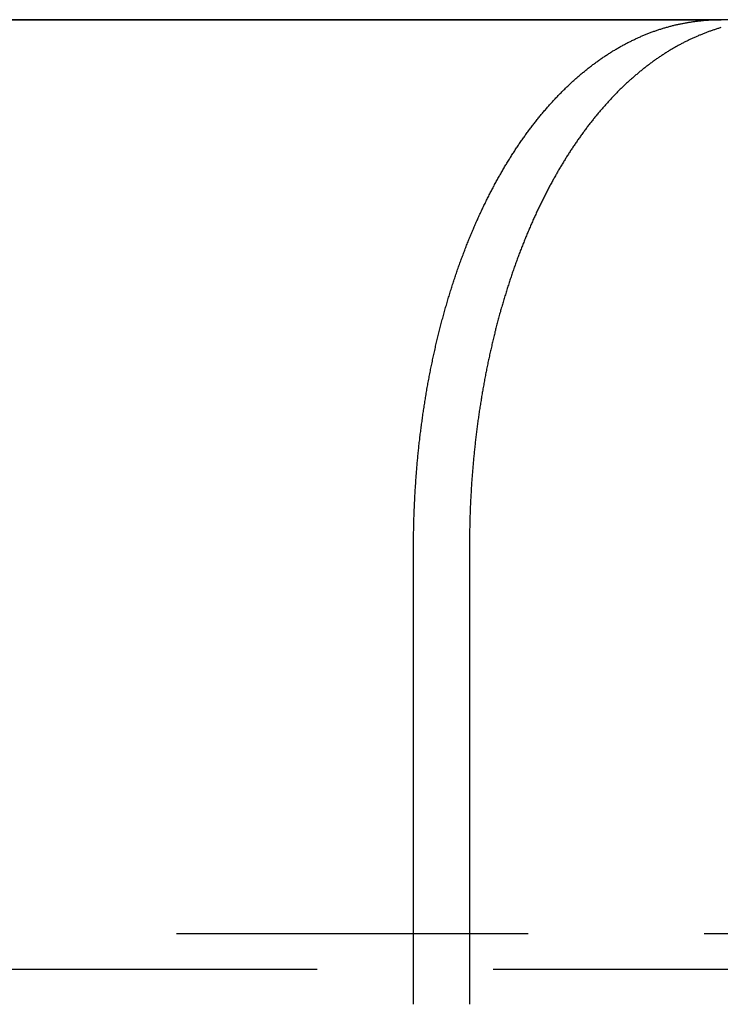
# Model space of a CAD drawing. Extents: x -610 to 351, y -384 to 202.
# Drawn here: x 118 to 128, y 117 to 131 of the extents above; entities that cross this region are included whole.
import ezdxf

# ---------------------------------------------------------------- set-up
doc = ezdxf.new("R2010")
doc.units = 0
doc.header["$LTSCALE"] = 20
doc.linetypes.add('VERDECKT', pattern=[0.375, 0.25, -0.125])
doc.layers.get('0').update_dxf_attribs({"linetype": 'CONTINUOUS'})
doc.layers.add('STEMPEL', color=3, linetype='CONTINUOUS')

# ---------------------------------------------------------------- blocks, each defined once
blk = doc.blocks.new('A$CCCE87118')
at = {"color": 3, "linetype": 'CONTINUOUS', "extrusion": (-2e-16, 1, -2e-16)}
for p, q in [((88.640002, 232.188102), (-131.359998, 232.188102)), ((-122.986747, 232.188102), (-108.628866, 232.188102)), ((-112.991494, 218.188102), (-112.991494, 224.688102)), ((-112.196273, 224.688102), (-112.196273, 218.188102))]:
    blk.add_line(p, q, dxfattribs=at)
at = {"color": 1, "linetype": 'VERDECKT', "extrusion": (-2e-16, 1, -2e-16)}
for p, q in [((106.140002, 219.188102), (-148.859998, 219.188102)), ((-149.359998, 218.688102), (106.640002, 218.688102))]:
    blk.add_line(p, q, dxfattribs=at)
at = {"color": 3}
for points in [[(-112.991, 224.688, 0), (-112.991, 224.708, 0), (-112.991, 224.727, 0), (-112.991, 224.747, 0), (-112.991, 224.767, 0), (-112.991, 224.787, 0), (-112.991, 224.806, 0), (-112.991, 224.826, 0), (-112.991, 224.846, 0), (-112.99, 224.866, 0), (-112.99, 224.886, 0), (-112.99, 224.905, 0), (-112.989, 224.925, 0), (-112.989, 224.945, 0), (-112.989, 224.965, 0), (-112.988, 224.985, 0), (-112.988, 225.005, 0), (-112.987, 225.025, 0), (-112.987, 225.045, 0), (-112.986, 225.065, 0), (-112.986, 225.085, 0), (-112.985, 225.105, 0), (-112.984, 225.125, 0), (-112.984, 225.145, 0), (-112.983, 225.165, 0), (-112.982, 225.185, 0), (-112.982, 225.205, 0), (-112.981, 225.225, 0), (-112.98, 225.245, 0), (-112.979, 225.265, 0), (-112.978, 225.285, 0), (-112.977, 225.305, 0), (-112.976, 225.325, 0), (-112.975, 225.345, 0), (-112.974, 225.365, 0), (-112.973, 225.385, 0), (-112.972, 225.406, 0), (-112.971, 225.426, 0), (-112.97, 225.446, 0), (-112.969, 225.466, 0), (-112.968, 225.486, 0), (-112.967, 225.506, 0), (-112.965, 225.527, 0), (-112.964, 225.547, 0), (-112.963, 225.567, 0), (-112.961, 225.587, 0), (-112.96, 225.607, 0), (-112.959, 225.627, 0), (-112.957, 225.648, 0), (-112.956, 225.668, 0), (-112.954, 225.688, 0), (-112.953, 225.708, 0), (-112.951, 225.729, 0), (-112.95, 225.749, 0), (-112.948, 225.769, 0), (-112.946, 225.789, 0), (-112.945, 225.809, 0), (-112.943, 225.83, 0), (-112.941, 225.85, 0), (-112.939, 225.87, 0), (-112.938, 225.89, 0), (-112.936, 225.911, 0), (-112.934, 225.931, 0), (-112.932, 225.951, 0), (-112.93, 225.971, 0), (-112.928, 225.992, 0), (-112.926, 226.012, 0), (-112.924, 226.032, 0), (-112.922, 226.052, 0), (-112.92, 226.072, 0), (-112.918, 226.093, 0), (-112.916, 226.113, 0), (-112.914, 226.133, 0), (-112.911, 226.153, 0), (-112.909, 226.174, 0), (-112.907, 226.194, 0), (-112.904, 226.214, 0), (-112.902, 226.234, 0), (-112.9, 226.254, 0), (-112.897, 226.275, 0), (-112.895, 226.295, 0), (-112.892, 226.315, 0), (-112.89, 226.335, 0), (-112.887, 226.355, 0), (-112.885, 226.375, 0), (-112.882, 226.396, 0), (-112.879, 226.416, 0), (-112.877, 226.436, 0), (-112.874, 226.456, 0), (-112.871, 226.476, 0), (-112.869, 226.496, 0), (-112.866, 226.516, 0), (-112.863, 226.536, 0), (-112.86, 226.557, 0), (-112.857, 226.577, 0), (-112.854, 226.597, 0), (-112.851, 226.617, 0), (-112.848, 226.637, 0), (-112.845, 226.657, 0), (-112.842, 226.677, 0), (-112.839, 226.697, 0), (-112.836, 226.717, 0), (-112.833, 226.737, 0), (-112.83, 226.757, 0), (-112.827, 226.777, 0), (-112.823, 226.797, 0), (-112.82, 226.817, 0), (-112.817, 226.837, 0), (-112.813, 226.857, 0), (-112.81, 226.877, 0), (-112.807, 226.897, 0), (-112.803, 226.916, 0), (-112.8, 226.936, 0), (-112.796, 226.956, 0), (-112.793, 226.976, 0), (-112.789, 226.996, 0), (-112.786, 227.016, 0), (-112.782, 227.036, 0), (-112.778, 227.055, 0), (-112.775, 227.075, 0), (-112.771, 227.095, 0), (-112.767, 227.115, 0), (-112.763, 227.134, 0), (-112.76, 227.154, 0), (-112.756, 227.174, 0), (-112.752, 227.193, 0), (-112.748, 227.213, 0), (-112.744, 227.233, 0), (-112.74, 227.252, 0), (-112.736, 227.272, 0), (-112.732, 227.291, 0), (-112.728, 227.311, 0), (-112.724, 227.331, 0), (-112.72, 227.35, 0), (-112.716, 227.37, 0), (-112.711, 227.389, 0), (-112.707, 227.409, 0), (-112.703, 227.428, 0), (-112.699, 227.447, 0), (-112.694, 227.467, 0), (-112.69, 227.486, 0), (-112.686, 227.506, 0), (-112.681, 227.525, 0), (-112.677, 227.544, 0), (-112.673, 227.563, 0), (-112.668, 227.583, 0), (-112.664, 227.602, 0), (-112.659, 227.621, 0), (-112.654, 227.64, 0), (-112.65, 227.66, 0), (-112.645, 227.679, 0), (-112.64, 227.698, 0), (-112.636, 227.717, 0), (-112.631, 227.736, 0), (-112.626, 227.755, 0), (-112.621, 227.774, 0), (-112.617, 227.793, 0), (-112.612, 227.812, 0), (-112.607, 227.831, 0), (-112.602, 227.85, 0), (-112.597, 227.869, 0), (-112.592, 227.888, 0), (-112.587, 227.907, 0), (-112.582, 227.925, 0), (-112.577, 227.944, 0), (-112.572, 227.963, 0), (-112.567, 227.982, 0), (-112.562, 228, 0), (-112.557, 228.019, 0), (-112.551, 228.038, 0), (-112.546, 228.056, 0), (-112.541, 228.075, 0), (-112.536, 228.094, 0), (-112.53, 228.112, 0), (-112.525, 228.131, 0), (-112.519, 228.149, 0), (-112.514, 228.168, 0), (-112.509, 228.186, 0), (-112.503, 228.204, 0), (-112.498, 228.223, 0), (-112.492, 228.241, 0), (-112.487, 228.259, 0), (-112.481, 228.278, 0), (-112.475, 228.296, 0), (-112.47, 228.314, 0), (-112.464, 228.332, 0), (-112.458, 228.351, 0), (-112.453, 228.369, 0), (-112.447, 228.387, 0), (-112.441, 228.405, 0), (-112.435, 228.423, 0), (-112.43, 228.441, 0), (-112.424, 228.459, 0), (-112.418, 228.477, 0), (-112.412, 228.495, 0), (-112.406, 228.513, 0), (-112.4, 228.53, 0), (-112.394, 228.548, 0), (-112.388, 228.566, 0), (-112.382, 228.584, 0), (-112.376, 228.601, 0), (-112.37, 228.619, 0), (-112.364, 228.637, 0), (-112.358, 228.654, 0), (-112.352, 228.672, 0), (-112.345, 228.689, 0), (-112.339, 228.707, 0), (-112.333, 228.724, 0), (-112.327, 228.742, 0), (-112.32, 228.759, 0), (-112.314, 228.776, 0), (-112.308, 228.793, 0), (-112.301, 228.811, 0), (-112.295, 228.828, 0), (-112.288, 228.845, 0), (-112.282, 228.862, 0), (-112.276, 228.879, 0), (-112.269, 228.896, 0), (-112.262, 228.913, 0), (-112.256, 228.93, 0), (-112.249, 228.947, 0), (-112.243, 228.964, 0), (-112.236, 228.981, 0), (-112.229, 228.998, 0), (-112.223, 229.015, 0), (-112.216, 229.031, 0), (-112.209, 229.048, 0), (-112.203, 229.065, 0), (-112.196, 229.081, 0), (-112.189, 229.098, 0), (-112.182, 229.115, 0), (-112.175, 229.131, 0), (-112.169, 229.148, 0), (-112.162, 229.164, 0), (-112.155, 229.18, 0), (-112.148, 229.197, 0), (-112.141, 229.213, 0), (-112.134, 229.229, 0), (-112.127, 229.245, 0), (-112.12, 229.262, 0), (-112.113, 229.278, 0), (-112.106, 229.294, 0), (-112.099, 229.31, 0), (-112.092, 229.326, 0), (-112.084, 229.342, 0), (-112.077, 229.358, 0), (-112.07, 229.373, 0), (-112.063, 229.389, 0), (-112.056, 229.405, 0), (-112.049, 229.421, 0), (-112.041, 229.436, 0), (-112.034, 229.452, 0), (-112.027, 229.468, 0), (-112.019, 229.483, 0), (-112.012, 229.499, 0), (-112.005, 229.514, 0), (-111.997, 229.53, 0), (-111.99, 229.545, 0), (-111.983, 229.56, 0), (-111.975, 229.576, 0), (-111.968, 229.591, 0), (-111.96, 229.606, 0), (-111.953, 229.621, 0), (-111.945, 229.636, 0), (-111.938, 229.651, 0), (-111.93, 229.666, 0), (-111.923, 229.681, 0), (-111.915, 229.696, 0), (-111.907, 229.711, 0), (-111.9, 229.726, 0), (-111.892, 229.741, 0), (-111.884, 229.755, 0), (-111.877, 229.77, 0), (-111.869, 229.785, 0), (-111.861, 229.799, 0), (-111.854, 229.814, 0), (-111.846, 229.828, 0), (-111.838, 229.843, 0), (-111.83, 229.857, 0), (-111.823, 229.872, 0), (-111.815, 229.886, 0), (-111.807, 229.9, 0), (-111.799, 229.914, 0), (-111.791, 229.928, 0), (-111.783, 229.942, 0), (-111.776, 229.957, 0), (-111.768, 229.971, 0), (-111.76, 229.984, 0), (-111.752, 229.998, 0), (-111.744, 230.012, 0), (-111.736, 230.026, 0), (-111.728, 230.04, 0), (-111.72, 230.054, 0), (-111.712, 230.067, 0), (-111.704, 230.081, 0), (-111.696, 230.095, 0), (-111.687, 230.109, 0), (-111.679, 230.122, 0), (-111.671, 230.136, 0), (-111.663, 230.15, 0), (-111.654, 230.163, 0), (-111.646, 230.177, 0), (-111.638, 230.19, 0), (-111.629, 230.204, 0), (-111.621, 230.217, 0), (-111.613, 230.231, 0), (-111.604, 230.244, 0), (-111.596, 230.257, 0), (-111.587, 230.271, 0), (-111.579, 230.284, 0), (-111.57, 230.297, 0), (-111.561, 230.311, 0), (-111.553, 230.324, 0), (-111.544, 230.337, 0), (-111.535, 230.35, 0), (-111.527, 230.364, 0), (-111.518, 230.377, 0), (-111.509, 230.39, 0), (-111.5, 230.403, 0), (-111.492, 230.416, 0), (-111.483, 230.429, 0), (-111.474, 230.442, 0), (-111.465, 230.455, 0), (-111.456, 230.468, 0), (-111.447, 230.481, 0), (-111.438, 230.493, 0), (-111.429, 230.506, 0), (-111.42, 230.519, 0), (-111.411, 230.532, 0), (-111.402, 230.544, 0), (-111.393, 230.557, 0), (-111.384, 230.57, 0), (-111.375, 230.582, 0), (-111.365, 230.595, 0), (-111.356, 230.607, 0), (-111.347, 230.62, 0), (-111.338, 230.632, 0), (-111.328, 230.645, 0), (-111.319, 230.657, 0), (-111.31, 230.669, 0), (-111.3, 230.682, 0), (-111.291, 230.694, 0), (-111.281, 230.706, 0), (-111.272, 230.718, 0), (-111.262, 230.73, 0), (-111.253, 230.742, 0), (-111.243, 230.755, 0), (-111.234, 230.767, 0), (-111.224, 230.779, 0), (-111.215, 230.791, 0), (-111.205, 230.802, 0), (-111.195, 230.814, 0), (-111.186, 230.826, 0), (-111.176, 230.838, 0), (-111.166, 230.85, 0), (-111.156, 230.861, 0), (-111.146, 230.873, 0), (-111.137, 230.885, 0), (-111.127, 230.896, 0), (-111.117, 230.908, 0), (-111.107, 230.919, 0), (-111.097, 230.931, 0), (-111.087, 230.942, 0), (-111.077, 230.953, 0), (-111.067, 230.965, 0), (-111.057, 230.976, 0), (-111.047, 230.987, 0), (-111.037, 230.998, 0), (-111.027, 231.01, 0), (-111.017, 231.021, 0), (-111.007, 231.032, 0), (-110.997, 231.043, 0), (-110.987, 231.054, 0), (-110.976, 231.065, 0), (-110.966, 231.075, 0), (-110.956, 231.086, 0), (-110.946, 231.097, 0), (-110.935, 231.108, 0), (-110.925, 231.118, 0), (-110.915, 231.129, 0), (-110.904, 231.14, 0), (-110.894, 231.15, 0), (-110.883, 231.161, 0), (-110.873, 231.171, 0), (-110.863, 231.182, 0), (-110.852, 231.192, 0), (-110.842, 231.202, 0), (-110.831, 231.213, 0), (-110.821, 231.223, 0), (-110.81, 231.233, 0), (-110.799, 231.243, 0), (-110.789, 231.253, 0), (-110.778, 231.263, 0), (-110.768, 231.273, 0), (-110.757, 231.283, 0), (-110.746, 231.293, 0), (-110.736, 231.303, 0), (-110.725, 231.313, 0), (-110.714, 231.322, 0), (-110.703, 231.332, 0), (-110.693, 231.342, 0), (-110.682, 231.351, 0), (-110.671, 231.361, 0), (-110.66, 231.37, 0), (-110.649, 231.38, 0), (-110.638, 231.389, 0), (-110.628, 231.398, 0), (-110.617, 231.408, 0), (-110.606, 231.417, 0), (-110.595, 231.426, 0), (-110.584, 231.435, 0), (-110.573, 231.444, 0), (-110.562, 231.453, 0), (-110.551, 231.462, 0), (-110.54, 231.471, 0), (-110.529, 231.48, 0), (-110.518, 231.489, 0), (-110.507, 231.498, 0), (-110.495, 231.506, 0), (-110.484, 231.515, 0), (-110.473, 231.524, 0), (-110.462, 231.532, 0), (-110.451, 231.541, 0), (-110.44, 231.549, 0), (-110.428, 231.558, 0), (-110.417, 231.566, 0), (-110.406, 231.574, 0), (-110.395, 231.583, 0), (-110.383, 231.591, 0), (-110.372, 231.599, 0), (-110.361, 231.607, 0), (-110.349, 231.615, 0), (-110.338, 231.623, 0), (-110.327, 231.631, 0), (-110.315, 231.639, 0), (-110.304, 231.647, 0), (-110.293, 231.654, 0), (-110.281, 231.662, 0), (-110.27, 231.67, 0), (-110.258, 231.677, 0), (-110.247, 231.685, 0), (-110.235, 231.692, 0), (-110.224, 231.7, 0), (-110.212, 231.707, 0), (-110.201, 231.714, 0), (-110.189, 231.722, 0), (-110.178, 231.729, 0), (-110.166, 231.736, 0), (-110.155, 231.743, 0), (-110.143, 231.75, 0), (-110.131, 231.757, 0), (-110.12, 231.764, 0), (-110.108, 231.771, 0), (-110.096, 231.778, 0), (-110.085, 231.785, 0), (-110.073, 231.791, 0), (-110.061, 231.798, 0), (-110.05, 231.805, 0), (-110.038, 231.811, 0), (-110.026, 231.818, 0), (-110.015, 231.824, 0), (-110.003, 231.83, 0), (-109.991, 231.837, 0), (-109.979, 231.843, 0), (-109.967, 231.849, 0), (-109.956, 231.855, 0), (-109.944, 231.862, 0), (-109.932, 231.868, 0), (-109.92, 231.874, 0), (-109.908, 231.88, 0), (-109.897, 231.885, 0), (-109.885, 231.891, 0), (-109.873, 231.897, 0), (-109.861, 231.903, 0), (-109.849, 231.908, 0), (-109.837, 231.914, 0), (-109.825, 231.919, 0), (-109.813, 231.925, 0), (-109.801, 231.93, 0), (-109.79, 231.936, 0), (-109.778, 231.941, 0), (-109.766, 231.946, 0), (-109.754, 231.952, 0), (-109.742, 231.957, 0), (-109.73, 231.962, 0), (-109.718, 231.967, 0), (-109.706, 231.972, 0), (-109.694, 231.977, 0), (-109.682, 231.982, 0), (-109.67, 231.986, 0), (-109.658, 231.991, 0), (-109.646, 231.996, 0), (-109.634, 232, 0), (-109.622, 232.005, 0), (-109.61, 232.01, 0), (-109.598, 232.014, 0), (-109.586, 232.018, 0), (-109.573, 232.023, 0), (-109.561, 232.027, 0), (-109.549, 232.031, 0), (-109.537, 232.035, 0), (-109.525, 232.04, 0), (-109.513, 232.044, 0), (-109.501, 232.048, 0), (-109.489, 232.052, 0), (-109.477, 232.055, 0), (-109.465, 232.059, 0), (-109.453, 232.063, 0), (-109.44, 232.067, 0), (-109.428, 232.07, 0), (-109.416, 232.074, 0), (-109.404, 232.077, 0), (-109.392, 232.081, 0), (-109.38, 232.084, 0), (-109.368, 232.088, 0), (-109.356, 232.091, 0), (-109.343, 232.094, 0), (-109.331, 232.098, 0), (-109.319, 232.101, 0), (-109.307, 232.104, 0), (-109.295, 232.107, 0), (-109.283, 232.11, 0), (-109.27, 232.113, 0), (-109.258, 232.116, 0), (-109.246, 232.118, 0), (-109.234, 232.121, 0), (-109.222, 232.124, 0), (-109.21, 232.126, 0), (-109.198, 232.129, 0), (-109.185, 232.131, 0), (-109.173, 232.134, 0), (-109.161, 232.136, 0), (-109.149, 232.139, 0), (-109.137, 232.141, 0), (-109.125, 232.143, 0), (-109.112, 232.145, 0), (-109.1, 232.148, 0), (-109.088, 232.15, 0), (-109.076, 232.152, 0), (-109.064, 232.154, 0), (-109.052, 232.155, 0), (-109.039, 232.157, 0), (-109.027, 232.159, 0), (-109.015, 232.161, 0), (-109.003, 232.163, 0), (-108.991, 232.164, 0), (-108.979, 232.166, 0), (-108.967, 232.167, 0), (-108.954, 232.169, 0), (-108.942, 232.17, 0), (-108.93, 232.172, 0), (-108.918, 232.173, 0), (-108.906, 232.174, 0), (-108.894, 232.175, 0), (-108.882, 232.176, 0), (-108.87, 232.178, 0), (-108.858, 232.179, 0), (-108.845, 232.18, 0), (-108.833, 232.18, 0), (-108.821, 232.181, 0), (-108.809, 232.182, 0), (-108.797, 232.183, 0), (-108.785, 232.184, 0), (-108.773, 232.184, 0), (-108.761, 232.185, 0), (-108.749, 232.185, 0), (-108.737, 232.186, 0), (-108.725, 232.186, 0), (-108.713, 232.187, 0), (-108.701, 232.187, 0), (-108.689, 232.187, 0), (-108.677, 232.188, 0), (-108.665, 232.188, 0), (-108.653, 232.188, 0), (-108.641, 232.188, 0), (-108.629, 232.188, 0)], [(-108.62, 232.075, 0), (-108.632, 232.071, 0), (-108.643, 232.068, 0), (-108.655, 232.064, 0), (-108.666, 232.061, 0), (-108.677, 232.057, 0), (-108.689, 232.054, 0), (-108.7, 232.05, 0), (-108.712, 232.046, 0), (-108.723, 232.042, 0), (-108.734, 232.039, 0), (-108.746, 232.035, 0), (-108.757, 232.031, 0), (-108.769, 232.027, 0), (-108.78, 232.023, 0), (-108.791, 232.019, 0), (-108.803, 232.015, 0), (-108.814, 232.01, 0), (-108.825, 232.006, 0), (-108.837, 232.002, 0), (-108.848, 231.997, 0), (-108.859, 231.993, 0), (-108.871, 231.989, 0), (-108.882, 231.984, 0), (-108.893, 231.979, 0), (-108.905, 231.975, 0), (-108.916, 231.97, 0), (-108.927, 231.966, 0), (-108.939, 231.961, 0), (-108.95, 231.956, 0), (-108.961, 231.951, 0), (-108.973, 231.946, 0), (-108.984, 231.941, 0), (-108.995, 231.936, 0), (-109.006, 231.931, 0), (-109.018, 231.926, 0), (-109.029, 231.921, 0), (-109.04, 231.916, 0), (-109.051, 231.91, 0), (-109.062, 231.905, 0), (-109.074, 231.9, 0), (-109.085, 231.894, 0), (-109.096, 231.889, 0), (-109.107, 231.883, 0), (-109.118, 231.878, 0), (-109.129, 231.872, 0), (-109.141, 231.867, 0), (-109.152, 231.861, 0), (-109.163, 231.855, 0), (-109.174, 231.849, 0), (-109.185, 231.843, 0), (-109.196, 231.837, 0), (-109.207, 231.832, 0), (-109.218, 231.826, 0), (-109.229, 231.819, 0), (-109.241, 231.813, 0), (-109.252, 231.807, 0), (-109.263, 231.801, 0), (-109.274, 231.795, 0), (-109.285, 231.788, 0), (-109.296, 231.782, 0), (-109.307, 231.776, 0), (-109.318, 231.769, 0), (-109.329, 231.763, 0), (-109.34, 231.756, 0), (-109.35, 231.75, 0), (-109.361, 231.743, 0), (-109.372, 231.736, 0), (-109.383, 231.729, 0), (-109.394, 231.723, 0), (-109.405, 231.716, 0), (-109.416, 231.709, 0), (-109.427, 231.702, 0), (-109.438, 231.695, 0), (-109.448, 231.688, 0), (-109.459, 231.681, 0), (-109.47, 231.674, 0), (-109.481, 231.667, 0), (-109.492, 231.659, 0), (-109.502, 231.652, 0), (-109.513, 231.645, 0), (-109.524, 231.637, 0), (-109.535, 231.63, 0), (-109.545, 231.622, 0), (-109.556, 231.615, 0), (-109.567, 231.607, 0), (-109.577, 231.6, 0), (-109.588, 231.592, 0), (-109.599, 231.584, 0), (-109.609, 231.577, 0), (-109.62, 231.569, 0), (-109.63, 231.561, 0), (-109.641, 231.553, 0), (-109.652, 231.545, 0), (-109.662, 231.537, 0), (-109.673, 231.529, 0), (-109.683, 231.521, 0), (-109.694, 231.513, 0), (-109.704, 231.505, 0), (-109.715, 231.496, 0), (-109.725, 231.488, 0), (-109.735, 231.48, 0), (-109.746, 231.471, 0), (-109.756, 231.463, 0), (-109.767, 231.455, 0), (-109.777, 231.446, 0), (-109.787, 231.437, 0), (-109.798, 231.429, 0), (-109.808, 231.42, 0), (-109.818, 231.411, 0), (-109.829, 231.403, 0), (-109.839, 231.394, 0), (-109.849, 231.385, 0), (-109.859, 231.376, 0), (-109.87, 231.367, 0), (-109.88, 231.358, 0), (-109.89, 231.349, 0), (-109.9, 231.34, 0), (-109.91, 231.331, 0), (-109.921, 231.322, 0), (-109.931, 231.313, 0), (-109.941, 231.304, 0), (-109.951, 231.294, 0), (-109.961, 231.285, 0), (-109.971, 231.276, 0), (-109.981, 231.266, 0), (-109.991, 231.257, 0), (-110.001, 231.247, 0), (-110.011, 231.238, 0), (-110.021, 231.228, 0), (-110.031, 231.219, 0), (-110.041, 231.209, 0), (-110.051, 231.199, 0), (-110.061, 231.19, 0), (-110.071, 231.18, 0), (-110.08, 231.17, 0), (-110.09, 231.16, 0), (-110.1, 231.15, 0), (-110.11, 231.14, 0), (-110.12, 231.13, 0), (-110.129, 231.12, 0), (-110.139, 231.11, 0), (-110.149, 231.1, 0), (-110.158, 231.09, 0), (-110.168, 231.08, 0), (-110.178, 231.07, 0), (-110.187, 231.059, 0), (-110.197, 231.049, 0), (-110.207, 231.039, 0), (-110.216, 231.028, 0), (-110.226, 231.018, 0), (-110.235, 231.007, 0), (-110.245, 230.997, 0), (-110.254, 230.986, 0), (-110.264, 230.976, 0), (-110.273, 230.965, 0), (-110.282, 230.954, 0), (-110.292, 230.944, 0), (-110.301, 230.933, 0), (-110.311, 230.922, 0), (-110.32, 230.911, 0), (-110.329, 230.9, 0), (-110.339, 230.89, 0), (-110.348, 230.879, 0), (-110.357, 230.868, 0), (-110.366, 230.857, 0), (-110.375, 230.846, 0), (-110.385, 230.835, 0), (-110.394, 230.823, 0), (-110.403, 230.812, 0), (-110.412, 230.801, 0), (-110.421, 230.79, 0), (-110.43, 230.779, 0), (-110.439, 230.767, 0), (-110.448, 230.756, 0), (-110.457, 230.745, 0), (-110.466, 230.733, 0), (-110.475, 230.722, 0), (-110.484, 230.71, 0), (-110.493, 230.699, 0), (-110.502, 230.687, 0), (-110.511, 230.676, 0), (-110.52, 230.664, 0), (-110.528, 230.652, 0), (-110.537, 230.641, 0), (-110.546, 230.629, 0), (-110.555, 230.617, 0), (-110.563, 230.605, 0), (-110.572, 230.594, 0), (-110.581, 230.582, 0), (-110.589, 230.57, 0), (-110.598, 230.558, 0), (-110.607, 230.546, 0), (-110.615, 230.534, 0), (-110.624, 230.522, 0), (-110.632, 230.51, 0), (-110.641, 230.498, 0), (-110.649, 230.486, 0), (-110.658, 230.474, 0), (-110.666, 230.462, 0), (-110.675, 230.449, 0), (-110.683, 230.437, 0), (-110.691, 230.425, 0), (-110.7, 230.413, 0), (-110.708, 230.4, 0), (-110.716, 230.388, 0), (-110.724, 230.376, 0), (-110.733, 230.363, 0), (-110.741, 230.351, 0), (-110.749, 230.339, 0), (-110.757, 230.326, 0), (-110.765, 230.314, 0), (-110.774, 230.301, 0), (-110.782, 230.289, 0), (-110.79, 230.276, 0), (-110.798, 230.263, 0), (-110.806, 230.251, 0), (-110.814, 230.238, 0), (-110.822, 230.225, 0), (-110.83, 230.213, 0), (-110.837, 230.2, 0), (-110.845, 230.187, 0), (-110.853, 230.175, 0), (-110.861, 230.162, 0), (-110.869, 230.149, 0), (-110.877, 230.136, 0), (-110.884, 230.123, 0), (-110.892, 230.11, 0), (-110.9, 230.097, 0), (-110.907, 230.085, 0), (-110.915, 230.072, 0), (-110.923, 230.059, 0), (-110.93, 230.046, 0), (-110.938, 230.033, 0), (-110.945, 230.02, 0), (-110.953, 230.006, 0), (-110.96, 229.993, 0), (-110.968, 229.98, 0), (-110.975, 229.967, 0), (-110.983, 229.954, 0), (-110.99, 229.941, 0), (-110.998, 229.927, 0), (-111.005, 229.914, 0), (-111.012, 229.901, 0), (-111.02, 229.887, 0), (-111.027, 229.874, 0), (-111.034, 229.86, 0), (-111.042, 229.847, 0), (-111.049, 229.833, 0), (-111.056, 229.819, 0), (-111.064, 229.806, 0), (-111.071, 229.792, 0), (-111.078, 229.778, 0), (-111.085, 229.764, 0), (-111.093, 229.751, 0), (-111.1, 229.737, 0), (-111.107, 229.723, 0), (-111.114, 229.709, 0), (-111.121, 229.695, 0), (-111.129, 229.681, 0), (-111.136, 229.666, 0), (-111.143, 229.652, 0), (-111.15, 229.638, 0), (-111.157, 229.624, 0), (-111.164, 229.61, 0), (-111.171, 229.595, 0), (-111.178, 229.581, 0), (-111.185, 229.567, 0), (-111.192, 229.552, 0), (-111.199, 229.538, 0), (-111.206, 229.523, 0), (-111.213, 229.509, 0), (-111.22, 229.494, 0), (-111.227, 229.479, 0), (-111.234, 229.465, 0), (-111.241, 229.45, 0), (-111.247, 229.435, 0), (-111.254, 229.42, 0), (-111.261, 229.406, 0), (-111.268, 229.391, 0), (-111.275, 229.376, 0), (-111.281, 229.361, 0), (-111.288, 229.346, 0), (-111.295, 229.331, 0), (-111.302, 229.316, 0), (-111.308, 229.301, 0), (-111.315, 229.285, 0), (-111.322, 229.27, 0), (-111.328, 229.255, 0), (-111.335, 229.24, 0), (-111.341, 229.225, 0), (-111.348, 229.209, 0), (-111.354, 229.194, 0), (-111.361, 229.178, 0), (-111.368, 229.163, 0), (-111.374, 229.147, 0), (-111.38, 229.132, 0), (-111.387, 229.116, 0), (-111.393, 229.101, 0), (-111.4, 229.085, 0), (-111.406, 229.07, 0), (-111.413, 229.054, 0), (-111.419, 229.038, 0), (-111.425, 229.022, 0), (-111.431, 229.007, 0), (-111.438, 228.991, 0), (-111.444, 228.975, 0), (-111.45, 228.959, 0), (-111.456, 228.943, 0), (-111.463, 228.927, 0), (-111.469, 228.911, 0), (-111.475, 228.895, 0), (-111.481, 228.879, 0), (-111.487, 228.863, 0), (-111.493, 228.847, 0), (-111.499, 228.83, 0), (-111.505, 228.814, 0), (-111.511, 228.798, 0), (-111.517, 228.782, 0), (-111.523, 228.765, 0), (-111.529, 228.749, 0), (-111.535, 228.732, 0), (-111.541, 228.716, 0), (-111.547, 228.7, 0), (-111.553, 228.683, 0), (-111.559, 228.667, 0), (-111.564, 228.65, 0), (-111.57, 228.633, 0), (-111.576, 228.617, 0), (-111.582, 228.6, 0), (-111.587, 228.583, 0), (-111.593, 228.567, 0), (-111.599, 228.55, 0), (-111.604, 228.533, 0), (-111.61, 228.516, 0), (-111.616, 228.5, 0), (-111.621, 228.483, 0), (-111.627, 228.466, 0), (-111.632, 228.449, 0), (-111.638, 228.432, 0), (-111.643, 228.415, 0), (-111.649, 228.398, 0), (-111.654, 228.381, 0), (-111.66, 228.364, 0), (-111.665, 228.347, 0), (-111.67, 228.33, 0), (-111.676, 228.312, 0), (-111.681, 228.295, 0), (-111.686, 228.278, 0), (-111.691, 228.261, 0), (-111.697, 228.244, 0), (-111.702, 228.226, 0), (-111.707, 228.209, 0), (-111.712, 228.192, 0), (-111.717, 228.174, 0), (-111.722, 228.157, 0), (-111.728, 228.139, 0), (-111.733, 228.122, 0), (-111.738, 228.104, 0), (-111.743, 228.087, 0), (-111.748, 228.069, 0), (-111.753, 228.052, 0), (-111.757, 228.034, 0), (-111.762, 228.017, 0), (-111.767, 227.999, 0), (-111.772, 227.981, 0), (-111.777, 227.964, 0), (-111.782, 227.946, 0), (-111.786, 227.928, 0), (-111.791, 227.911, 0), (-111.796, 227.893, 0), (-111.801, 227.875, 0), (-111.805, 227.857, 0), (-111.81, 227.839, 0), (-111.815, 227.821, 0), (-111.819, 227.804, 0), (-111.824, 227.786, 0), (-111.828, 227.768, 0), (-111.833, 227.75, 0), (-111.837, 227.732, 0), (-111.842, 227.714, 0), (-111.846, 227.696, 0), (-111.85, 227.678, 0), (-111.855, 227.66, 0), (-111.859, 227.642, 0), (-111.863, 227.624, 0), (-111.868, 227.605, 0), (-111.872, 227.587, 0), (-111.876, 227.569, 0), (-111.88, 227.551, 0), (-111.885, 227.533, 0), (-111.889, 227.514, 0), (-111.893, 227.496, 0), (-111.897, 227.478, 0), (-111.901, 227.46, 0), (-111.905, 227.441, 0), (-111.909, 227.423, 0), (-111.913, 227.405, 0), (-111.917, 227.386, 0), (-111.921, 227.368, 0), (-111.925, 227.35, 0), (-111.929, 227.331, 0), (-111.933, 227.313, 0), (-111.936, 227.294, 0), (-111.94, 227.276, 0), (-111.944, 227.257, 0), (-111.948, 227.239, 0), (-111.952, 227.22, 0), (-111.955, 227.202, 0), (-111.959, 227.183, 0), (-111.962, 227.165, 0), (-111.966, 227.146, 0), (-111.97, 227.128, 0), (-111.973, 227.109, 0), (-111.977, 227.09, 0), (-111.98, 227.072, 0), (-111.984, 227.053, 0), (-111.987, 227.034, 0), (-111.991, 227.016, 0), (-111.994, 226.997, 0), (-111.997, 226.978, 0), (-112.001, 226.96, 0), (-112.004, 226.941, 0), (-112.007, 226.922, 0), (-112.01, 226.903, 0), (-112.014, 226.885, 0), (-112.017, 226.866, 0), (-112.02, 226.847, 0), (-112.023, 226.828, 0), (-112.026, 226.809, 0), (-112.029, 226.791, 0), (-112.032, 226.772, 0), (-112.035, 226.753, 0), (-112.038, 226.734, 0), (-112.041, 226.715, 0), (-112.044, 226.696, 0), (-112.047, 226.677, 0), (-112.05, 226.659, 0), (-112.053, 226.64, 0), (-112.056, 226.621, 0), (-112.058, 226.602, 0), (-112.061, 226.583, 0), (-112.064, 226.564, 0), (-112.067, 226.545, 0), (-112.069, 226.526, 0), (-112.072, 226.507, 0), (-112.075, 226.488, 0), (-112.077, 226.469, 0), (-112.08, 226.45, 0), (-112.082, 226.431, 0), (-112.085, 226.412, 0), (-112.087, 226.393, 0), (-112.09, 226.374, 0), (-112.092, 226.355, 0), (-112.095, 226.336, 0), (-112.097, 226.317, 0), (-112.099, 226.298, 0), (-112.102, 226.279, 0), (-112.104, 226.26, 0), (-112.106, 226.241, 0), (-112.108, 226.222, 0), (-112.111, 226.203, 0), (-112.113, 226.184, 0), (-112.115, 226.165, 0), (-112.117, 226.146, 0), (-112.119, 226.127, 0), (-112.121, 226.107, 0), (-112.123, 226.088, 0), (-112.125, 226.069, 0), (-112.127, 226.05, 0), (-112.129, 226.031, 0), (-112.131, 226.012, 0), (-112.133, 225.993, 0), (-112.135, 225.974, 0), (-112.137, 225.955, 0), (-112.138, 225.936, 0), (-112.14, 225.917, 0), (-112.142, 225.898, 0), (-112.144, 225.878, 0), (-112.145, 225.859, 0), (-112.147, 225.84, 0), (-112.149, 225.821, 0), (-112.15, 225.802, 0), (-112.152, 225.783, 0), (-112.153, 225.764, 0), (-112.155, 225.745, 0), (-112.156, 225.726, 0), (-112.158, 225.707, 0), (-112.159, 225.688, 0), (-112.161, 225.669, 0), (-112.162, 225.65, 0), (-112.163, 225.631, 0), (-112.165, 225.612, 0), (-112.166, 225.592, 0), (-112.167, 225.573, 0), (-112.168, 225.554, 0), (-112.17, 225.535, 0), (-112.171, 225.516, 0), (-112.172, 225.497, 0), (-112.173, 225.478, 0), (-112.174, 225.459, 0), (-112.175, 225.44, 0), (-112.176, 225.421, 0), (-112.177, 225.402, 0), (-112.178, 225.383, 0), (-112.179, 225.364, 0), (-112.18, 225.345, 0), (-112.181, 225.326, 0), (-112.182, 225.307, 0), (-112.183, 225.289, 0), (-112.184, 225.27, 0), (-112.185, 225.251, 0), (-112.185, 225.232, 0), (-112.186, 225.213, 0), (-112.187, 225.194, 0), (-112.187, 225.175, 0), (-112.188, 225.156, 0), (-112.189, 225.137, 0), (-112.189, 225.118, 0), (-112.19, 225.1, 0), (-112.191, 225.081, 0), (-112.191, 225.062, 0), (-112.192, 225.043, 0), (-112.192, 225.024, 0), (-112.193, 225.005, 0), (-112.193, 224.987, 0), (-112.193, 224.968, 0), (-112.194, 224.949, 0), (-112.194, 224.93, 0), (-112.194, 224.912, 0), (-112.195, 224.893, 0), (-112.195, 224.874, 0), (-112.195, 224.856, 0), (-112.195, 224.837, 0), (-112.196, 224.818, 0), (-112.196, 224.8, 0), (-112.196, 224.781, 0), (-112.196, 224.762, 0), (-112.196, 224.744, 0), (-112.196, 224.725, 0), (-112.196, 224.707, 0), (-112.196, 224.688, 0)], [(-108.629, 232.188, 0), (-108.617, 232.188, 0)]]:
    blk.add_polyline3d(points, dxfattribs=at)

msp = doc.modelspace()

# ---------------------------------------------------------------- block references
at = {"layer": 'STEMPEL'}
msp.add_blockref('A$CCCE87118', (236.947, -100.978), dxfattribs=at)

doc.saveas('drawing.dxf')
